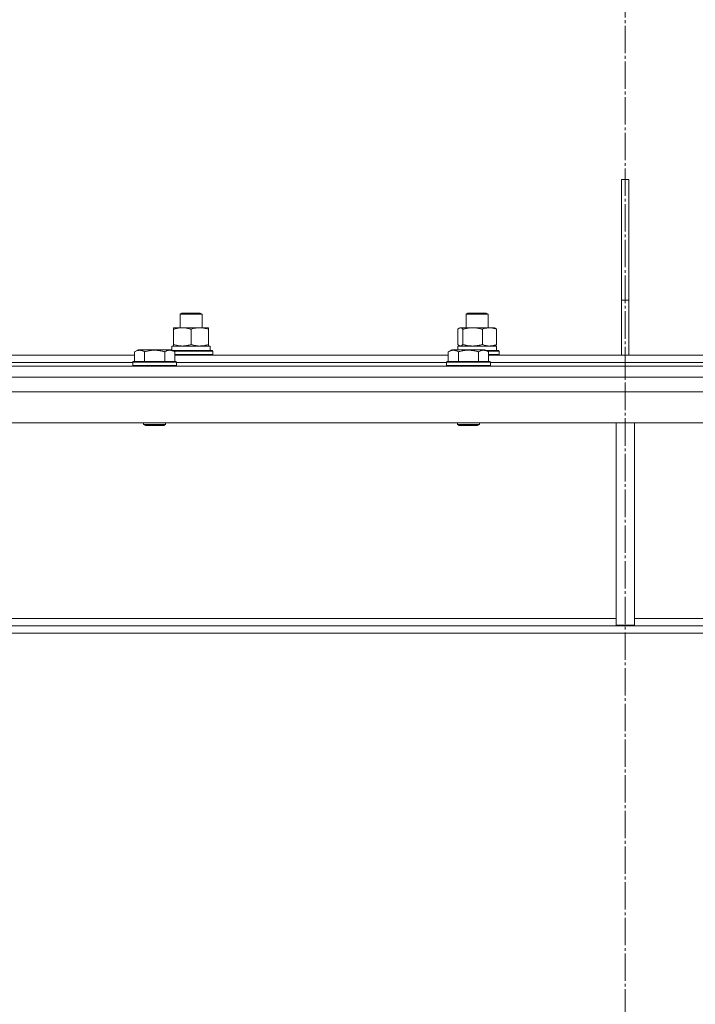
# Model space of a CAD drawing. Units: millimetres. Extents: x 0 to 17375, y -6 to 11880.
# Drawn here: x 10973 to 11342, y 7231 to 7769 of the extents above; entities that cross this region are included whole.
import ezdxf

# ---------------------------------------------------------------- set-up
doc = ezdxf.new("R2010")
doc.units = ezdxf.units.MM
doc.linetypes.add('K5LT_AXLED', pattern=[19.5, 15, -1.5, 1.5, -1.5])
doc.linetypes.add('K5LT_THIN', pattern=[0])
for name, color, linetype, true_color in [('OSI', 2, 'Continuous', 0xffff00), ('R', 1, 'Continuous', 0xff0000), ('WELDING', 7, 'Continuous', 0xffffff)]:
    doc.layers.add(name, color=color, linetype=linetype, true_color=true_color)

msp = doc.modelspace()

# ---------------------------------------------------------------- linework, layer by layer
at = {"layer": 'OSI', "color": 30, "linetype": 'K5LT_AXLED', "lineweight": 18, "true_color": 0xff8000}
msp.add_line((11304.08, 10652.07), (11304.08, 6154.07), dxfattribs=at)
at = {"layer": 'R', "color": 7, "linetype": 'K5LT_THIN', "lineweight": 18}
for p, q in [((11306.08, 7682.07), (11302.08, 7682.07)), ((11302.08, 7682.07), (11302.08, 7616.07)), ((11306.08, 7682.07), (11306.08, 7616.07)), ((11302.08, 7616.07), (11306.08, 7616.07)), ((11302.08, 7586.07), (11302.08, 7616.07)), ((11306.08, 7586.07), (11306.08, 7616.07)), ((11060.82, 7608.49), (11061.82, 7609.07)), ((11061.82, 7609.07), (11070.35, 7609.07)), ((11070.35, 7609.07), (11071.82, 7609.07)), ((11072.82, 7608.49), (11071.82, 7609.07)), ((11217.15, 7608.49), (11218.15, 7609.07)), ((11218.15, 7609.07), (11227.49, 7609.07)), ((11227.49, 7609.07), (11228.15, 7609.07)), ((11229.15, 7608.49), (11228.15, 7609.07)), ((11060.82, 7601.07), (11060.82, 7608.49)), ((11060.82, 7608.49), (11071.06, 7608.49)), ((11071.06, 7608.49), (11072.82, 7608.49)), ((11072.82, 7601.07), (11072.82, 7608.49)), ((11217.15, 7601.07), (11217.15, 7608.49)), ((11217.15, 7608.49), (11228.35, 7608.49)), ((11228.35, 7608.49), (11229.15, 7608.49)), ((11229.15, 7601.07), (11229.15, 7608.49)), ((11057.32, 7600.22), (11057.32, 7601.07)), ((11057.32, 7601.07), (11071.57, 7601.07)), ((11057.32, 7591.92), (11057.32, 7600.22)), ((11066.82, 7591.92), (11066.82, 7600.22)), ((11071.57, 7601.07), (11076.32, 7601.07)), ((11076.32, 7601.07), (11076.32, 7600.22)), ((11076.32, 7591.92), (11076.32, 7600.22)), ((11212.56, 7591.92), (11212.56, 7600.22)), ((11213.32, 7600.87), (11213.65, 7601.07)), ((11213.65, 7601.07), (11229.87, 7601.07)), ((11215.4, 7591.92), (11215.4, 7600.22)), ((11225.99, 7591.92), (11225.99, 7600.22)), ((11229.87, 7601.07), (11232.65, 7601.07)), ((11232.99, 7600.87), (11232.65, 7601.07)), ((11233.75, 7591.92), (11233.75, 7600.22)), ((11035.97, 7587.91), (11037.97, 7589.07)), ((11035.97, 7587.91), (11035.97, 7582.57)), ((11046.94, 7589.07), (11037.97, 7589.07)), ((11041.45, 7587.91), (11041.45, 7582.57)), ((11055.91, 7589.07), (11046.94, 7589.07)), ((11052.42, 7587.91), (11052.42, 7582.57)), ((11057.91, 7587.91), (11055.91, 7589.07)), ((11056.32, 7591.07), (11077.32, 7591.07)), ((11056.32, 7588.83), (11056.32, 7591.07)), ((11056.78, 7588.57), (11077.06, 7588.57)), ((11057.3, 7588.27), (11077.21, 7588.27)), ((11057.32, 7591.07), (11057.32, 7591.92)), ((11057.91, 7587.91), (11057.91, 7582.57)), ((11076.32, 7591.92), (11076.32, 7591.07)), ((11077.06, 7588.57), (11078.64, 7588.57)), ((11077.21, 7588.27), (11078.82, 7588.27)), ((11077.32, 7588.57), (11077.32, 7591.07)), ((11078.82, 7588.27), (11078.64, 7588.57)), ((11078.82, 7586.37), (11078.82, 7588.27)), ((11207.4, 7587.91), (11209.39, 7589.07)), ((11207.4, 7587.91), (11207.4, 7582.57)), ((11218.37, 7589.07), (11209.39, 7589.07)), ((11212.65, 7591.07), (11233.65, 7591.07)), ((11212.65, 7589.07), (11212.65, 7591.07)), ((11212.88, 7587.91), (11212.88, 7582.57)), ((11213.32, 7591.26), (11213.65, 7591.07)), ((11227.34, 7589.07), (11218.37, 7589.07)), ((11223.85, 7587.91), (11223.85, 7582.57)), ((11229.34, 7587.91), (11227.34, 7589.07)), ((11228.21, 7588.57), (11234.58, 7588.57)), ((11228.73, 7588.27), (11234.75, 7588.27)), ((11229.34, 7587.91), (11229.34, 7582.57)), ((11232.99, 7591.26), (11232.65, 7591.07)), ((11233.65, 7588.57), (11233.65, 7591.07)), ((11234.58, 7588.57), (11234.98, 7588.57)), ((11234.75, 7588.27), (11235.15, 7588.27)), ((11235.15, 7588.27), (11234.98, 7588.57)), ((11235.15, 7586.37), (11235.15, 7588.27)), ((10886.48, 7586.07), (11035.97, 7586.07)), ((10887.51, 7582.07), (11034.94, 7582.07)), ((10887.51, 7582.07), (11034.94, 7582.07)), ((11034.94, 7582.27), (11035.11, 7582.57)), ((11034.94, 7582.27), (11034.94, 7580.37)), ((11046.94, 7582.27), (11034.94, 7582.27)), ((11046.94, 7582.57), (11035.11, 7582.57)), ((11058.77, 7582.57), (11046.94, 7582.57)), ((11058.94, 7582.27), (11046.94, 7582.27)), ((11057.91, 7586.37), (11077.21, 7586.37)), ((11057.91, 7586.07), (11207.4, 7586.07)), ((11058.94, 7582.27), (11058.77, 7582.57)), ((11058.94, 7582.27), (11058.94, 7580.37)), ((11058.94, 7582.07), (11206.37, 7582.07)), ((11058.94, 7582.07), (11206.37, 7582.07)), ((11077.21, 7586.37), (11078.82, 7586.37)), ((11078.82, 7586.37), (11078.64, 7586.07)), ((11206.37, 7582.27), (11206.54, 7582.57)), ((11206.37, 7582.27), (11206.37, 7580.37)), ((11218.37, 7582.27), (11206.37, 7582.27)), ((11218.37, 7582.57), (11206.54, 7582.57)), ((11230.19, 7582.57), (11218.37, 7582.57)), ((11230.37, 7582.27), (11218.37, 7582.27)), ((11229.34, 7586.37), (11234.75, 7586.37)), ((11229.34, 7586.07), (11304.08, 7586.07)), ((11230.37, 7582.27), (11230.19, 7582.57)), ((11230.37, 7582.27), (11230.37, 7580.37)), ((11230.37, 7582.07), (11304.08, 7582.07)), ((11230.37, 7582.07), (11304.08, 7582.07)), ((11234.75, 7586.37), (11235.15, 7586.37)), ((11235.15, 7586.37), (11234.98, 7586.07)), ((11306.08, 7586.07), (11302.08, 7586.07)), ((11304.08, 7582.07), (11304.08, 7586.07)), ((11304.08, 7582.07), (11304.08, 7586.07)), ((11304.08, 7586.07), (11378.83, 7586.07)), ((11304.08, 7580.07), (11304.08, 7582.07)), ((11304.08, 7580.07), (11304.08, 7582.07)), ((11304.08, 7582.07), (11377.8, 7582.07)), ((11304.08, 7582.07), (11377.8, 7582.07)), ((10604.08, 7580.07), (11304.08, 7580.07)), ((11034.94, 7580.37), (11035.11, 7580.07)), ((11046.94, 7580.37), (11034.94, 7580.37)), ((11058.94, 7580.37), (11046.94, 7580.37)), ((11058.94, 7580.37), (11058.77, 7580.07)), ((11206.37, 7580.37), (11206.54, 7580.07)), ((11218.37, 7580.37), (11206.37, 7580.37)), ((11230.37, 7580.37), (11218.37, 7580.37)), ((11230.37, 7580.37), (11230.19, 7580.07)), ((11304.08, 7574.07), (11304.08, 7580.07)), ((11304.08, 7580.07), (12004.08, 7580.07)), ((11304.08, 7574.07), (11304.08, 7580.07)), ((10604.08, 7574.07), (11304.08, 7574.07)), ((11304.08, 7574.07), (12004.08, 7574.07)), ((12000.06, 7566.07), (10608.1, 7566.07)), ((12000.06, 7549.07), (10608.1, 7549.07)), ((11040.94, 7549.07), (11040.94, 7548.14)), ((11040.94, 7548.14), (11041.94, 7547.57)), ((11046.94, 7548.14), (11040.94, 7548.14)), ((11046.94, 7547.57), (11041.94, 7547.57)), ((11052.94, 7548.14), (11046.94, 7548.14)), ((11051.94, 7547.57), (11046.94, 7547.57)), ((11052.94, 7548.14), (11051.94, 7547.57)), ((11052.94, 7549.07), (11052.94, 7548.14)), ((11212.37, 7549.07), (11212.37, 7548.14)), ((11212.37, 7548.14), (11213.37, 7547.57)), ((11218.37, 7548.14), (11212.37, 7548.14)), ((11218.37, 7547.57), (11213.37, 7547.57)), ((11224.37, 7548.14), (11218.37, 7548.14)), ((11223.37, 7547.57), (11218.37, 7547.57)), ((11224.37, 7548.14), (11223.37, 7547.57)), ((11224.37, 7549.07), (11224.37, 7548.14)), ((11299.08, 7549.07), (11299.08, 7438.57)), ((11309.08, 7549.07), (11309.08, 7438.57)), ((10936.08, 7442.07), (11299.08, 7442.07)), ((11309.08, 7442.07), (11672.08, 7442.07)), ((11674.94, 7438.07), (10933.22, 7438.07)), ((11299.08, 7438.57), (11309.08, 7438.57)), ((11674.94, 7434.07), (10933.22, 7434.07))]:
    msp.add_line(p, q, dxfattribs=at)
at = {"layer": 'WELDING', "color": 7, "linetype": 'K5LT_THIN', "lineweight": 18}
for p, q in [((11212.81, 7600.48), (11212.56, 7600.22)), ((11213.06, 7600.7), (11212.81, 7600.48)), ((11213.32, 7600.87), (11213.06, 7600.7)), ((11214.02, 7601.07), (11213.32, 7600.87)), ((11214.72, 7600.83), (11214.02, 7601.07)), ((11215.4, 7600.22), (11214.72, 7600.83)), ((11212.56, 7591.92), (11212.81, 7591.65)), ((11212.81, 7591.65), (11213.06, 7591.43)), ((11213.06, 7591.43), (11213.32, 7591.26)), ((11213.32, 7591.26), (11213.54, 7591.15)), ((11213.54, 7591.15), (11213.76, 7591.09)), ((11213.76, 7591.09), (11213.98, 7591.07))]:
    msp.add_line(p, q, dxfattribs=at)
for points, knots in [([(11066.82, 7600.22), (11066.26, 7600.4), (11065.44, 7600.64), (11064.45, 7600.85), (11063.85, 7600.94), (11063.33, 7601.01), (11062.74, 7601.05), (11062.12, 7601.07), (11061.51, 7601.06), (11061.06, 7601.03), (11060.55, 7600.98), (11059.92, 7600.89), (11058.78, 7600.67), (11057.9, 7600.41), (11057.32, 7600.22)], [0, 0, 0, 0, 2.72415, 3.912285, 4.716446, 5.530362, 6.353984, 7.500189, 8.40607, 9.211142, 9.605533, 10.761675, 12.184093, 15, 15, 15, 15]), ([(11071.57, 7601.07), (11071.26, 7601.07), (11070.64, 7601.04), (11069.88, 7600.96), (11069.02, 7600.82), (11068.05, 7600.6), (11067.23, 7600.36), (11066.82, 7600.22)], [0, 0, 0, 0, 1.523216, 3.057663, 3.814901, 5.878539, 8, 8, 8, 8]), ([(11076.32, 7600.22), (11075.89, 7600.36), (11075.14, 7600.58), (11074.14, 7600.81), (11073.32, 7600.95), (11072.58, 7601.03), (11071.99, 7601.06), (11071.66, 7601.07), (11071.57, 7601.07)], [0, 0, 0, 0, 2.494996, 4.309231, 5.73815, 7.133977, 8.472011, 9, 9, 9, 9]), ([(11225.99, 7600.22), (11225.37, 7600.4), (11224.46, 7600.64), (11223.35, 7600.85), (11222.69, 7600.94), (11222.11, 7601.01), (11221.44, 7601.05), (11220.75, 7601.07), (11220.07, 7601.06), (11219.57, 7601.03), (11219.01, 7600.98), (11218.3, 7600.89), (11217.03, 7600.67), (11216.04, 7600.41), (11215.4, 7600.22)], [0, 0, 0, 0, 2.72415, 3.912285, 4.716446, 5.530362, 6.353984, 7.500189, 8.40607, 9.211142, 9.605533, 10.761675, 12.184093, 15, 15, 15, 15]), ([(11229.87, 7601.07), (11229.62, 7601.07), (11229.12, 7601.04), (11228.5, 7600.96), (11227.79, 7600.82), (11227, 7600.6), (11226.33, 7600.36), (11225.99, 7600.22)], [0, 0, 0, 0, 1.523216, 3.057663, 3.814901, 5.878539, 8, 8, 8, 8]), ([(11233.75, 7600.22), (11233.4, 7600.36), (11232.79, 7600.58), (11231.93, 7600.83), (11231.18, 7600.97), (11230.5, 7601.05), (11230.07, 7601.07), (11229.87, 7601.07)], [0, 0, 0, 0, 2.217775, 3.830428, 5.353122, 6.821732, 8, 8, 8, 8]), ([(11232.99, 7600.87), (11233.14, 7600.79), (11233.39, 7600.59), (11233.64, 7600.34), (11233.75, 7600.22)], [0, 0, 0, 0, 2.879343, 5, 5, 5, 5]), ([(11041.45, 7587.91), (11041.13, 7588.1), (11040.73, 7588.3), (11040.23, 7588.49), (11039.97, 7588.58), (11039.7, 7588.65), (11039.41, 7588.71), (11039.09, 7588.75), (11038.73, 7588.77), (11038.38, 7588.75), (11038.06, 7588.71), (11037.71, 7588.65), (11037.27, 7588.53), (11036.67, 7588.29), (11036.23, 7588.06), (11035.97, 7587.91)], [0, 0, 0, 0, 2.912728, 3.529104, 4.366059, 5.20805, 5.90491, 6.841792, 7.999747, 8.992853, 9.878966, 10.753647, 12.031595, 13.665019, 16, 16, 16, 16]), ([(11046.94, 7588.76), (11046.65, 7588.76), (11046.08, 7588.75), (11045.23, 7588.68), (11044.38, 7588.57), (11043.41, 7588.41), (11042.44, 7588.19), (11041.74, 7588), (11041.45, 7587.91)], [0, 0, 0, 0, 3.829997, 7.659995, 11.489992, 15.319989, 20.90052, 24.973438, 24.973438, 24.973438, 24.973438]), ([(11052.42, 7587.91), (11052.33, 7587.94), (11052.1, 7588.01), (11051.61, 7588.14), (11050.84, 7588.32), (11049.98, 7588.5), (11049.12, 7588.62), (11048.4, 7588.7), (11047.67, 7588.75), (11047.18, 7588.76), (11046.94, 7588.76)], [0, 0, 0, 0, 1.235584, 3.294892, 6.795714, 11.875088, 15.149676, 18.424263, 21.698851, 24.973438, 24.973438, 24.973438, 24.973438]), ([(11057.91, 7587.91), (11057.58, 7588.1), (11057.19, 7588.3), (11056.69, 7588.49), (11056.43, 7588.58), (11056.15, 7588.65), (11055.87, 7588.71), (11055.54, 7588.75), (11055.18, 7588.77), (11054.83, 7588.75), (11054.51, 7588.71), (11054.16, 7588.65), (11053.73, 7588.53), (11053.13, 7588.29), (11052.68, 7588.06), (11052.42, 7587.91)], [0, 0, 0, 0, 2.912728, 3.529104, 4.366059, 5.20805, 5.90491, 6.841792, 7.999747, 8.992853, 9.878966, 10.753647, 12.031595, 13.665019, 16, 16, 16, 16]), ([(11057.32, 7591.92), (11057.81, 7591.75), (11058.57, 7591.53), (11059.54, 7591.31), (11060.21, 7591.2), (11060.83, 7591.12), (11061.45, 7591.08), (11061.86, 7591.07), (11062.07, 7591.07)], [0, 0, 0, 0, 2.905563, 4.375924, 5.511195, 6.679161, 7.850161, 9, 9, 9, 9]), ([(11062.07, 7591.07), (11062.28, 7591.07), (11062.71, 7591.08), (11063.36, 7591.13), (11063.99, 7591.21), (11064.79, 7591.35), (11065.73, 7591.57), (11066.46, 7591.8), (11066.82, 7591.92)], [0, 0, 0, 0, 1.192024, 2.404251, 3.60809, 4.765234, 6.955738, 9, 9, 9, 9]), ([(11066.82, 7591.92), (11067.39, 7591.72), (11068.24, 7591.48), (11069.35, 7591.26), (11070.07, 7591.15), (11070.81, 7591.08), (11071.29, 7591.07), (11071.57, 7591.07)], [0, 0, 0, 0, 3.005828, 4.318193, 5.5895, 6.632109, 8, 8, 8, 8]), ([(11071.57, 7591.07), (11071.89, 7591.07), (11072.43, 7591.09), (11073.28, 7591.18), (11074.19, 7591.33), (11075.23, 7591.57), (11075.96, 7591.8), (11076.32, 7591.92)], [0, 0, 0, 0, 1.597458, 2.676777, 4.235764, 6.182879, 8, 8, 8, 8]), ([(11212.88, 7587.91), (11212.56, 7588.1), (11212.16, 7588.3), (11211.66, 7588.49), (11211.4, 7588.58), (11211.13, 7588.65), (11210.84, 7588.71), (11210.52, 7588.75), (11210.16, 7588.77), (11209.81, 7588.75), (11209.49, 7588.71), (11209.14, 7588.65), (11208.7, 7588.53), (11208.1, 7588.29), (11207.66, 7588.06), (11207.4, 7587.91)], [0, 0, 0, 0, 2.912728, 3.529104, 4.366059, 5.20805, 5.90491, 6.841792, 7.999747, 8.992853, 9.878966, 10.753647, 12.031595, 13.665019, 16, 16, 16, 16]), ([(11218.37, 7588.76), (11218.08, 7588.76), (11217.51, 7588.75), (11216.66, 7588.68), (11215.81, 7588.57), (11214.84, 7588.41), (11213.87, 7588.19), (11213.17, 7588), (11212.88, 7587.91)], [0, 0, 0, 0, 3.829997, 7.659995, 11.489992, 15.319989, 20.90052, 24.973438, 24.973438, 24.973438, 24.973438]), ([(11213.98, 7591.07), (11214.04, 7591.07), (11214.17, 7591.08), (11214.36, 7591.13), (11214.55, 7591.21), (11214.82, 7591.37), (11215.1, 7591.6), (11215.32, 7591.83), (11215.4, 7591.92)], [0, 0, 0, 0, 1.192024, 2.404251, 3.60809, 4.765234, 7.478942, 9, 9, 9, 9]), ([(11215.4, 7591.92), (11215.95, 7591.75), (11216.8, 7591.53), (11217.88, 7591.31), (11218.63, 7591.2), (11219.31, 7591.12), (11220.01, 7591.08), (11220.47, 7591.07), (11220.7, 7591.07)], [0, 0, 0, 0, 2.905563, 4.375924, 5.511195, 6.679161, 7.850161, 9, 9, 9, 9]), ([(11223.85, 7587.91), (11223.76, 7587.94), (11223.53, 7588.01), (11223.04, 7588.14), (11222.27, 7588.32), (11221.41, 7588.5), (11220.55, 7588.62), (11219.83, 7588.7), (11219.1, 7588.75), (11218.61, 7588.76), (11218.37, 7588.76)], [0, 0, 0, 0, 1.235584, 3.294892, 6.795714, 11.875088, 15.149676, 18.424263, 21.698851, 24.973438, 24.973438, 24.973438, 24.973438]), ([(11220.7, 7591.07), (11220.94, 7591.07), (11221.42, 7591.08), (11222.14, 7591.13), (11222.84, 7591.21), (11223.74, 7591.35), (11224.78, 7591.57), (11225.6, 7591.8), (11225.99, 7591.92)], [0, 0, 0, 0, 1.192024, 2.404251, 3.60809, 4.765234, 6.955738, 9, 9, 9, 9]), ([(11229.34, 7587.91), (11229.01, 7588.1), (11228.61, 7588.3), (11228.12, 7588.49), (11227.85, 7588.58), (11227.58, 7588.65), (11227.29, 7588.71), (11226.97, 7588.75), (11226.61, 7588.77), (11226.26, 7588.75), (11225.94, 7588.71), (11225.59, 7588.65), (11225.16, 7588.53), (11224.56, 7588.29), (11224.11, 7588.06), (11223.85, 7587.91)], [0, 0, 0, 0, 2.912728, 3.529104, 4.366059, 5.20805, 5.90491, 6.841792, 7.999747, 8.992853, 9.878966, 10.753647, 12.031595, 13.665019, 16, 16, 16, 16]), ([(11225.99, 7591.92), (11226.47, 7591.72), (11227.16, 7591.48), (11228.06, 7591.26), (11228.65, 7591.15), (11229.25, 7591.08), (11229.65, 7591.07), (11229.87, 7591.07)], [0, 0, 0, 0, 3.005828, 4.318193, 5.5895, 6.632109, 8, 8, 8, 8]), ([(11229.87, 7591.07), (11230.14, 7591.07), (11230.58, 7591.09), (11231.27, 7591.18), (11232.01, 7591.33), (11232.87, 7591.57), (11233.46, 7591.8), (11233.75, 7591.92)], [0, 0, 0, 0, 1.597458, 2.676777, 4.235764, 6.182879, 8, 8, 8, 8]), ([(11233.75, 7591.92), (11233.63, 7591.78), (11233.37, 7591.52), (11233.12, 7591.33), (11232.99, 7591.26)], [0, 0, 0, 0, 2.507761, 5, 5, 5, 5])]:
    msp.add_open_spline(points, degree=3, knots=knots, dxfattribs=at)

doc.saveas('drawing.dxf')
